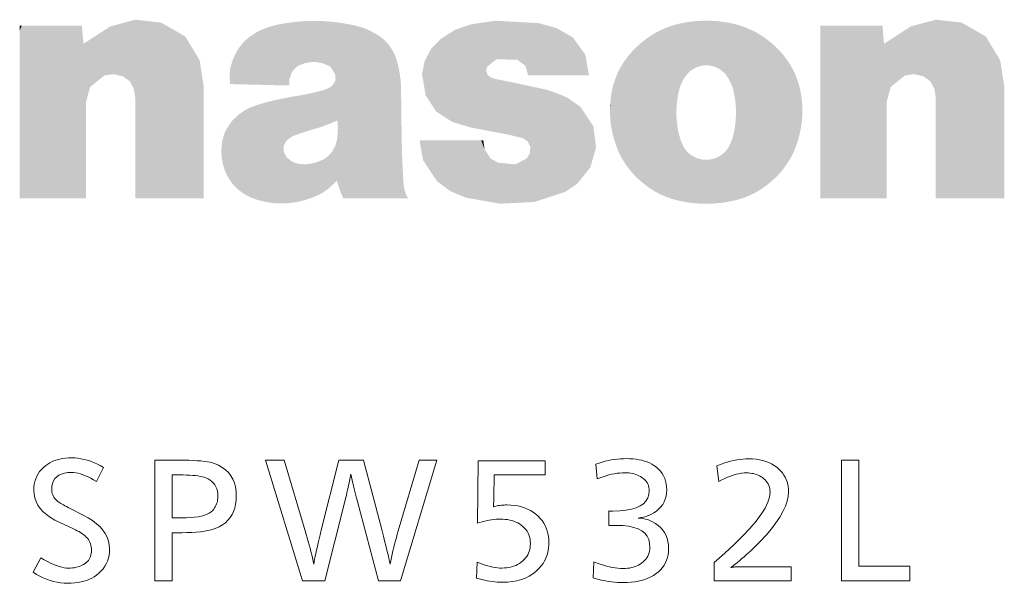
# Model space of a CAD drawing. Extents: x 26 to 583, y 35 to 405.
# Drawn here: x 337 to 345, y 241 to 245 of the extents above; entities that cross this region are included whole.
import ezdxf

# ---------------------------------------------------------------- set-up
doc = ezdxf.new("R2010")
doc.units = 0

msp = doc.modelspace()

# ---------------------------------------------------------------- linework, layer by layer
at = {"color": 0, "lineweight": 13}
for points in [[(337.514862, 241.695969), (337.457245, 241.580124), (337.43335, 241.594162), (337.410156, 241.606705), (337.387665, 241.617783), (337.365906, 241.62738), (337.344849, 241.635498), (337.324493, 241.642151), (337.30484, 241.647308), (337.285889, 241.651001), (337.26767, 241.653214), (337.250153, 241.653961), (337.219116, 241.652542), (337.191376, 241.64827), (337.16687, 241.641159), (337.14566, 241.631195), (337.127686, 241.618393), (337.113007, 241.602753), (337.101563, 241.584259), (337.093414, 241.562912), (337.088501, 241.538727), (337.086884, 241.511703), (337.087372, 241.50058), (337.088806, 241.489807), (337.091217, 241.479355), (337.094574, 241.469254), (337.098877, 241.459473), (337.104156, 241.450043), (337.110413, 241.440948), (337.117615, 241.432175), (337.125793, 241.423752), (337.134888, 241.415665), (337.140137, 241.411606), (337.146515, 241.407135), (337.154022, 241.402252), (337.162659, 241.396942), (337.172424, 241.391205), (337.183319, 241.385056), (337.195313, 241.378479), (337.208466, 241.37149), (337.222748, 241.364075), (337.238129, 241.356232), (337.346802, 241.30162), (337.388306, 241.279022), (337.425446, 241.255203), (337.458221, 241.230148), (337.486633, 241.203842), (337.510651, 241.176315), (337.530304, 241.147552), (337.545624, 241.117538), (337.556549, 241.086304), (337.56308, 241.053818), (337.565277, 241.020111), (337.564209, 240.993744), (337.560944, 240.96843), (337.555542, 240.944183), (337.547974, 240.92099), (337.538269, 240.898849), (337.526367, 240.877777), (337.512329, 240.857758), (337.496124, 240.838791), (337.477753, 240.820877), (337.457245, 240.804016), (337.439087, 240.791245), (337.419647, 240.779816), (337.398987, 240.76973), (337.377045, 240.760986), (337.353851, 240.753601), (337.329376, 240.747543), (337.30365, 240.742844), (337.276672, 240.739487), (337.248444, 240.737457), (337.218933, 240.736786), (337.189484, 240.737701), (337.160217, 240.740433), (337.131104, 240.744995), (337.102142, 240.751389), (337.073364, 240.759598), (337.044769, 240.769638), (337.016327, 240.781494), (336.988068, 240.795181), (336.959961, 240.810699), (336.932007, 240.828033), (336.996857, 240.946274), (337.02475, 240.930313), (337.051575, 240.916016), (337.077332, 240.903412), (337.10202, 240.892487), (337.12561, 240.883255), (337.148102, 240.875687), (337.169525, 240.869797), (337.18988, 240.865601), (337.209167, 240.863083), (337.227325, 240.862244), (337.243073, 240.862625), (337.258301, 240.863785), (337.27301, 240.865692), (337.287262, 240.868393), (337.301025, 240.871841), (337.31427, 240.876068), (337.327057, 240.881058), (337.339325, 240.886826), (337.351105, 240.893356), (337.362396, 240.90065), (337.37265, 240.908585), (337.381836, 240.917221), (337.389954, 240.92659), (337.396973, 240.936676), (337.402924, 240.947479), (337.407776, 240.959), (337.41156, 240.971237), (337.414246, 240.984207), (337.415863, 240.997894), (337.416412, 241.012299), (337.415863, 241.026001), (337.414246, 241.039261), (337.41156, 241.052078), (337.407776, 241.064453), (337.402924, 241.07637), (337.396973, 241.08786), (337.389954, 241.098892), (337.381836, 241.109497), (337.37265, 241.119644), (337.362396, 241.129349), (337.354401, 241.135925), (337.345276, 241.1427), (337.335052, 241.149658), (337.3237, 241.156815), (337.311218, 241.164169), (337.297638, 241.171707), (337.282928, 241.179428), (337.26712, 241.187363), (337.250183, 241.195465), (337.232147, 241.203781), (337.153503, 241.239792), (337.112671, 241.259979), (337.076141, 241.281662), (337.043915, 241.30484), (337.015991, 241.329498), (336.99234, 241.355637), (336.972992, 241.38327), (336.957977, 241.412399), (336.947205, 241.443008), (336.940765, 241.475113), (336.938629, 241.508698), (336.939606, 241.533417), (336.942566, 241.557129), (336.947479, 241.579849), (336.954376, 241.601563), (336.963226, 241.622299), (336.97406, 241.642029), (336.986847, 241.660751), (337.001617, 241.678497), (337.018372, 241.695236), (337.037048, 241.710983), (337.053894, 241.723068), (337.071747, 241.733887), (337.090637, 241.743423), (337.110535, 241.751694), (337.131439, 241.758698), (337.153381, 241.76442), (337.176361, 241.768875), (337.200317, 241.772064), (337.225342, 241.773972), (337.251343, 241.774612), (337.276794, 241.773819), (337.302429, 241.771454), (337.328247, 241.767532), (337.354309, 241.762024), (337.380554, 241.754944), (337.407013, 241.746292), (337.433655, 241.736084), (337.46051, 241.724289), (337.487579, 241.710907)], [(337.94162, 241.755997), (338.139099, 241.755997), (338.181488, 241.755722), (338.221008, 241.754898), (338.25766, 241.75351), (338.291412, 241.751587), (338.322327, 241.7491), (338.350372, 241.746063), (338.375519, 241.742462), (338.397827, 241.738327), (338.417267, 241.733627), (338.433807, 241.728394), (338.468262, 241.713684), (338.499084, 241.696243), (338.526276, 241.676041), (338.549835, 241.653091), (338.569763, 241.627396), (338.58609, 241.598953), (338.598785, 241.567764), (338.607849, 241.533813), (338.613281, 241.497116), (338.615082, 241.457672), (338.613678, 241.422943), (338.609467, 241.390305), (338.602386, 241.359756), (338.592529, 241.331299), (338.579834, 241.304916), (338.564301, 241.28064), (338.54599, 241.258438), (338.524811, 241.238327), (338.500824, 241.220306), (338.47403, 241.204376), (338.454407, 241.195145), (338.432251, 241.186874), (338.407593, 241.179581), (338.380402, 241.173264), (338.350677, 241.167908), (338.318451, 241.163544), (338.283691, 241.160141), (338.246429, 241.1577), (338.206635, 241.15625), (338.164307, 241.155762), (338.083893, 241.155762), (338.083893, 240.755997), (337.94162, 240.755997)], [(340.27417, 241.755997), (339.97464, 240.755997), (339.792755, 240.755997), (339.618103, 241.412659), (339.612701, 241.43277), (339.607269, 241.453476), (339.601837, 241.474792), (339.596405, 241.496689), (339.590942, 241.519211), (339.58548, 241.542313), (339.579987, 241.566025), (339.574493, 241.590332), (339.569, 241.61525), (339.563477, 241.640747), (339.557465, 241.61113), (339.551697, 241.583038), (339.546143, 241.556442), (339.540802, 241.531372), (339.535706, 241.507797), (339.530853, 241.485748), (339.526215, 241.46521), (339.52179, 241.446182), (339.517609, 241.428665), (339.513641, 241.412659), (339.348602, 240.755997), (339.164307, 240.755997), (338.856995, 241.755997), (339.012451, 241.755997), (339.185913, 241.171371), (339.194611, 241.141708), (339.202942, 241.112488), (339.210907, 241.08374), (339.218475, 241.05545), (339.225677, 241.027603), (339.232513, 241.000229), (339.238983, 240.973297), (339.245087, 240.946823), (339.250793, 240.920807), (339.256165, 240.895248), (339.259583, 240.91481), (339.263641, 240.936234), (339.268311, 240.959564), (339.273621, 240.984756), (339.279572, 241.011856), (339.286102, 241.040817), (339.293304, 241.071686), (339.301086, 241.104431), (339.309509, 241.139053), (339.318573, 241.175568), (339.462646, 241.755997), (339.667908, 241.755997), (339.821564, 241.171371), (339.82724, 241.149689), (339.83313, 241.126709), (339.839264, 241.102402), (339.845673, 241.076767), (339.852325, 241.04982), (339.859253, 241.021545), (339.866394, 240.991959), (339.87381, 240.961044), (339.8815, 240.928802), (339.889404, 240.895248), (339.894623, 240.922318), (339.900146, 240.949509), (339.905975, 240.976822), (339.91217, 241.004257), (339.918671, 241.031815), (339.925476, 241.059479), (339.932648, 241.087265), (339.940125, 241.115189), (339.947906, 241.143219), (339.956024, 241.171371), (340.127686, 241.755997)], [(341.172729, 241.75119), (341.172729, 241.633545), (340.750763, 241.633545), (340.747162, 241.446869), (340.747009, 241.43898), (340.746826, 241.431122), (340.746582, 241.423325), (340.746277, 241.415573), (340.745941, 241.407852), (340.745575, 241.400208), (340.745117, 241.392593), (340.744659, 241.385025), (340.74411, 241.377518), (340.74353, 241.370041), (340.754181, 241.372894), (340.764923, 241.375443), (340.775818, 241.377701), (340.786865, 241.379654), (340.798004, 241.381302), (340.809296, 241.382645), (340.82074, 241.383698), (340.832275, 241.384445), (340.843964, 241.384903), (340.855804, 241.385056), (340.887543, 241.384109), (340.917999, 241.381302), (340.947144, 241.376617), (340.974976, 241.370071), (341.001495, 241.361633), (341.026703, 241.351334), (341.050629, 241.339172), (341.073212, 241.325119), (341.094513, 241.309204), (341.114502, 241.291412), (341.131378, 241.273788), (341.146484, 241.255234), (341.15979, 241.235748), (341.171356, 241.215347), (341.181122, 241.194031), (341.189117, 241.171768), (341.195343, 241.14859), (341.199768, 241.124496), (341.202454, 241.099472), (341.203339, 241.073532), (341.202728, 241.052307), (341.200897, 241.031601), (341.197876, 241.011444), (341.193634, 240.991791), (341.188171, 240.972687), (341.181519, 240.954102), (341.173615, 240.93605), (341.16452, 240.918518), (341.154236, 240.90152), (341.1427, 240.885056), (341.120636, 240.858597), (341.096222, 240.834915), (341.069458, 240.814026), (341.040314, 240.795929), (341.00885, 240.780609), (340.975037, 240.768082), (340.938843, 240.758331), (340.900299, 240.751358), (340.859406, 240.747192), (340.816162, 240.745789), (340.796021, 240.746124), (340.775635, 240.747147), (340.755005, 240.748825), (340.734161, 240.751175), (340.713074, 240.754196), (340.691772, 240.757889), (340.670258, 240.762268), (340.648499, 240.767303), (340.626495, 240.773026), (340.604279, 240.779404), (340.60788, 240.912659), (340.630798, 240.903198), (340.653229, 240.89473), (340.67514, 240.887253), (340.696533, 240.880783), (340.717438, 240.87529), (340.737823, 240.870819), (340.757721, 240.867325), (340.7771, 240.864838), (340.79599, 240.863342), (340.814362, 240.862839), (340.835327, 240.863449), (340.855499, 240.86525), (340.874847, 240.86824), (340.893402, 240.872452), (340.911163, 240.877853), (340.928101, 240.884445), (340.944244, 240.892258), (340.959595, 240.90126), (340.974121, 240.911453), (340.987854, 240.922867), (340.999603, 240.934341), (341.010101, 240.946411), (341.019379, 240.959106), (341.027405, 240.972427), (341.03421, 240.986343), (341.039764, 241.00087), (341.044098, 241.016022), (341.04718, 241.031769), (341.049042, 241.048141), (341.049683, 241.065125), (341.04892, 241.084259), (341.046631, 241.102554), (341.042847, 241.119995), (341.037567, 241.136581), (341.030762, 241.152313), (341.02243, 241.167191), (341.012604, 241.181213), (341.001251, 241.194397), (340.988403, 241.206711), (340.97403, 241.218185), (340.960205, 241.227646), (340.945587, 241.236115), (340.930176, 241.243591), (340.914001, 241.250061), (340.897064, 241.255554), (340.879333, 241.260025), (340.860809, 241.263519), (340.841492, 241.266006), (340.821442, 241.267502), (340.800568, 241.268005), (340.78302, 241.26767), (340.765167, 241.266663), (340.747009, 241.264984), (340.728546, 241.262619), (340.709778, 241.259598), (340.690735, 241.255905), (340.671356, 241.251526), (340.651703, 241.24649), (340.631744, 241.240784), (340.611481, 241.23439), (340.618103, 241.75119)], [(341.592896, 241.723587), (341.618103, 241.732132), (341.643341, 241.739792), (341.66861, 241.746552), (341.693909, 241.752396), (341.719238, 241.757355), (341.744568, 241.761398), (341.769958, 241.764557), (341.795349, 241.7668), (341.82074, 241.768158), (341.846191, 241.7686), (341.873962, 241.768036), (341.900574, 241.766342), (341.926056, 241.763519), (341.950378, 241.759583), (341.973602, 241.754501), (341.995636, 241.748291), (342.016571, 241.740952), (342.036346, 241.732498), (342.054993, 241.7229), (342.072479, 241.712173), (342.092651, 241.697311), (342.110718, 241.681259), (342.126648, 241.664032), (342.140472, 241.64563), (342.152161, 241.626053), (342.161713, 241.605286), (342.169159, 241.583359), (342.174469, 241.560242), (342.177673, 241.535965), (342.178711, 241.510498), (342.177399, 241.48349), (342.173401, 241.457947), (342.166779, 241.433838), (342.157501, 241.411194), (342.145569, 241.389999), (342.130951, 241.370255), (342.113708, 241.351974), (342.093811, 241.335129), (342.071259, 241.319748), (342.046082, 241.305817), (342.03714, 241.301636), (342.027832, 241.297745), (342.018219, 241.294144), (342.00824, 241.290833), (341.997894, 241.287811), (341.987213, 241.28508), (341.976196, 241.282623), (341.964813, 241.280472), (341.953094, 241.278595), (341.94104, 241.277008), (341.954193, 241.276154), (341.967102, 241.274826), (341.979706, 241.272995), (341.992035, 241.270676), (342.004059, 241.267853), (342.015778, 241.264542), (342.027252, 241.260742), (342.038422, 241.256454), (342.049286, 241.251678), (342.059875, 241.246399), (342.085419, 241.231644), (342.108276, 241.215225), (342.128448, 241.197159), (342.145935, 241.177444), (342.160706, 241.156052), (342.172821, 241.133026), (342.18222, 241.108322), (342.188934, 241.08197), (342.192993, 241.05397), (342.194336, 241.024307), (342.193298, 240.998245), (342.190186, 240.973358), (342.184967, 240.949646), (342.177704, 240.927109), (342.168365, 240.905762), (342.156952, 240.885574), (342.143433, 240.866577), (342.127869, 240.848755), (342.110229, 240.832092), (342.090485, 240.81662), (342.06897, 240.802475), (342.046204, 240.789825), (342.022217, 240.778671), (341.996948, 240.768982), (341.970428, 240.760803), (341.942688, 240.754105), (341.913666, 240.748886), (341.883423, 240.745163), (341.851929, 240.742935), (341.819183, 240.742188), (341.794647, 240.742584), (341.77002, 240.743759), (341.745331, 240.745697), (341.720551, 240.748428), (341.695679, 240.751953), (341.670715, 240.756241), (341.645691, 240.761307), (341.620575, 240.767166), (341.595367, 240.773788), (341.570068, 240.781204), (341.57489, 240.913864), (341.601837, 240.903488), (341.628235, 240.894196), (341.654053, 240.886002), (341.67926, 240.878906), (341.703918, 240.872894), (341.727997, 240.867981), (341.751526, 240.864151), (341.774445, 240.86142), (341.796814, 240.859787), (341.818573, 240.859238), (341.836182, 240.859695), (341.853271, 240.861038), (341.869812, 240.863297), (341.885803, 240.86644), (341.901245, 240.870499), (341.916168, 240.875443), (341.930542, 240.881302), (341.944397, 240.888046), (341.957672, 240.895706), (341.970428, 240.904251), (341.983673, 240.914429), (341.995514, 240.925247), (342.005951, 240.936707), (342.014984, 240.948822), (342.022644, 240.961578), (342.028931, 240.974991), (342.033783, 240.989044), (342.037292, 241.003754), (342.039368, 241.019104), (342.04007, 241.03511), (342.037323, 241.069443), (342.029114, 241.100159), (342.015442, 241.127258), (341.996277, 241.150742), (341.971649, 241.170609), (341.941528, 241.186874), (341.905945, 241.199524), (341.864899, 241.208557), (341.818359, 241.213974), (341.766357, 241.21579), (341.760925, 241.215775), (341.755249, 241.215729), (341.749268, 241.215668), (341.743011, 241.215591), (341.736481, 241.215485), (341.729706, 241.215347), (341.722626, 241.215195), (341.715271, 241.215012), (341.707642, 241.214813), (341.699738, 241.214584), (341.699738, 241.335236), (341.703949, 241.335114), (341.707947, 241.335007), (341.711731, 241.33493), (341.715271, 241.334839), (341.718628, 241.334778), (341.721771, 241.334732), (341.724701, 241.334686), (341.727386, 241.334656), (341.729858, 241.334641), (341.732147, 241.334625), (341.789398, 241.336319), (341.840607, 241.3414), (341.885803, 241.349869), (341.924988, 241.36171), (341.95813, 241.376953), (341.98526, 241.395569), (342.006348, 241.417572), (342.021423, 241.442963), (342.030457, 241.471741), (342.033447, 241.503891), (342.032837, 241.517319), (342.031006, 241.530182), (342.027954, 241.542526), (342.023651, 241.554321), (342.018158, 241.565567), (342.011414, 241.576294), (342.003448, 241.586456), (341.994263, 241.5961), (341.983856, 241.605194), (341.972229, 241.613739), (341.960907, 241.620926), (341.948975, 241.62735), (341.936462, 241.633026), (341.92334, 241.637939), (341.909668, 241.642105), (341.895386, 241.645508), (341.880524, 241.648148), (341.865051, 241.65004), (341.848999, 241.651184), (341.832367, 241.65155), (341.811279, 241.651047), (341.789795, 241.649521), (341.767883, 241.646957), (341.745575, 241.643387), (341.722839, 241.638809), (341.699707, 241.633194), (341.676147, 241.626556), (341.652222, 241.618896), (341.627869, 241.610229), (341.603088, 241.60054)], [(342.594696, 241.708572), (342.62323, 241.719757), (342.651306, 241.729752), (342.678864, 241.738586), (342.705902, 241.746231), (342.732452, 241.752701), (342.758484, 241.757996), (342.784027, 241.762115), (342.809052, 241.765045), (342.833557, 241.766815), (342.857605, 241.76741), (342.888611, 241.766541), (342.918304, 241.763947), (342.946686, 241.759628), (342.973694, 241.753571), (342.99939, 241.745789), (343.023773, 241.736282), (343.046783, 241.725052), (343.068481, 241.712082), (343.088867, 241.697388), (343.10788, 241.680969), (343.123047, 241.665695), (343.136627, 241.649643), (343.148621, 241.632797), (343.158997, 241.615189), (343.167755, 241.596786), (343.174957, 241.577606), (343.180542, 241.557648), (343.18454, 241.536911), (343.18692, 241.515396), (343.187714, 241.493088), (343.184814, 241.455368), (343.176056, 241.41568), (343.161469, 241.374023), (343.141052, 241.330399), (343.114807, 241.284805), (343.082703, 241.237244), (343.044769, 241.187714), (343.001038, 241.136215), (342.951447, 241.082748), (342.895996, 241.027313), (342.87677, 241.008957), (342.857666, 240.99115), (342.838715, 240.973862), (342.819946, 240.957108), (342.801331, 240.940872), (342.782837, 240.925171), (342.764526, 240.910004), (342.746368, 240.895355), (342.728394, 240.881226), (342.710541, 240.867645), (342.718414, 240.868896), (342.726868, 240.870026), (342.735962, 240.871017), (342.745697, 240.871872), (342.756012, 240.872589), (342.766937, 240.873184), (342.778473, 240.873657), (342.790619, 240.873978), (342.803406, 240.874176), (342.816772, 240.874252), (343.20932, 240.874252), (343.20932, 240.755997), (342.571289, 240.755997), (342.571289, 240.907852), (342.65921, 240.984985), (342.737885, 241.057922), (342.807312, 241.126648), (342.867462, 241.191177), (342.918365, 241.251495), (342.960022, 241.307617), (342.992401, 241.359543), (343.015564, 241.407257), (343.029419, 241.450775), (343.034058, 241.490097), (343.033417, 241.505127), (343.031525, 241.519531), (343.02832, 241.533279), (343.023895, 241.546371), (343.018158, 241.558823), (343.011169, 241.570618), (343.002899, 241.581772), (342.993347, 241.59227), (342.982513, 241.602127), (342.970428, 241.611343), (342.959198, 241.618759), (342.94754, 241.625381), (342.935455, 241.631241), (342.923004, 241.636307), (342.910126, 241.64061), (342.89682, 241.644119), (342.883118, 241.646851), (342.869019, 241.648788), (342.854492, 241.649963), (342.8396, 241.65036), (342.81839, 241.649643), (342.796814, 241.647507), (342.774841, 241.643921), (342.752472, 241.638931), (342.729736, 241.632492), (342.706604, 241.624649), (342.683105, 241.615356), (342.65921, 241.604645), (342.634949, 241.592499), (342.610291, 241.578934)], [(343.768158, 241.755997), (343.768158, 240.878448), (344.190735, 240.878448), (344.190735, 240.755997), (343.625885, 240.755997), (343.625885, 241.755997)], [(338.083893, 241.633545), (338.083893, 241.278214), (338.161926, 241.278214), (338.200897, 241.278824), (338.236938, 241.280685), (338.27005, 241.283768), (338.300201, 241.288101), (338.327423, 241.293671), (338.351715, 241.300461), (338.373047, 241.308502), (338.391449, 241.31778), (338.406891, 241.328293), (338.419403, 241.340027), (338.427521, 241.349854), (338.434753, 241.360077), (338.441162, 241.370728), (338.446686, 241.381805), (338.451385, 241.393311), (338.4552, 241.405212), (338.458191, 241.417557), (338.460327, 241.430313), (338.461609, 241.443481), (338.462036, 241.457077), (338.461029, 241.478912), (338.458038, 241.499283), (338.453003, 241.518188), (338.445984, 241.535645), (338.436981, 241.55162), (338.425934, 241.566132), (338.412903, 241.579178), (338.397888, 241.590759), (338.380829, 241.600891), (338.361786, 241.609543), (338.34848, 241.614105), (338.333282, 241.618179), (338.316223, 241.62178), (338.297241, 241.624908), (338.276398, 241.627548), (338.253693, 241.629715), (338.229065, 241.631393), (338.202576, 241.632584), (338.174164, 241.633316), (338.143921, 241.633545)]]:
    msp.add_lwpolyline(points, close=True, dxfattribs=at)
at = {"color": 0, "lineweight": 5}
for points in [[(337.779022, 245.401093), (337.597778, 244.950256), (337.571136, 245.345444)], [(337.779022, 245.401093), (337.732544, 244.892258), (337.597778, 244.950256), (337.6745, 244.932892)], [(337.779022, 245.401093), (337.778534, 244.752884), (337.732544, 244.892258), (337.766815, 244.830566)], [(338.345612, 243.923645), (337.778534, 243.923645), (337.992828, 245.376785), (337.779022, 245.401093)], [(337.779022, 245.401093), (337.778534, 243.923645), (337.778534, 244.752884), (337.778534, 243.952118)], [(339.05127, 244.857208), (339.012421, 244.857208), (339.083527, 245.380295), (339.033539, 245.373596)], [(339.05127, 244.857208), (339.083527, 245.380295), (339.054718, 244.857208), (339.054718, 244.907211)], [(339.083527, 245.380295), (339.07077, 244.957214), (339.054718, 244.907211)], [(339.083527, 245.380295), (339.133545, 245.385635), (339.07077, 244.957214), (339.083527, 244.978928)], [(339.133545, 245.385635), (339.109955, 245.007217), (339.083527, 244.978928)], [(339.183533, 245.38913), (339.133545, 245.022964), (339.133545, 245.385635), (339.109955, 245.007217)], [(339.233521, 245.390793), (339.183533, 245.04158), (339.183533, 245.38913), (339.133545, 245.022964)], [(339.283539, 245.390884), (339.233521, 245.050262), (339.233521, 245.390793), (339.183533, 245.04158)], [(339.333527, 245.389389), (339.283539, 245.049713), (339.283539, 245.390884), (339.233521, 245.050262)], [(339.383545, 245.386108), (339.333527, 245.039719), (339.333527, 245.389389), (339.283539, 245.049713)], [(339.433533, 245.380783), (339.383545, 245.0177), (339.383545, 245.386108), (339.333527, 245.039719)], [(339.433533, 244.948471), (339.39679, 245.007217), (339.433533, 245.380783), (339.383545, 245.0177)], [(339.483521, 245.373962), (339.436554, 244.907211), (339.433533, 245.380783), (339.433533, 244.948471)], [(340.557678, 245.362656), (340.689636, 245.007813), (340.761292, 245.392807), (340.69223, 245.012817)], [(340.761292, 245.392807), (340.69223, 245.012817), (340.76889, 245.073792)], [(341.120453, 245.372314), (340.761292, 245.392807), (340.94165, 245.069489), (340.76889, 245.073792)], [(342.325806, 245.376968), (342.375793, 245.384766), (342.317078, 244.907211), (342.325806, 244.921829)], [(342.375793, 245.384766), (342.352539, 244.957214), (342.325806, 244.921829)], [(342.425812, 245.389938), (342.375793, 244.979263), (342.375793, 245.384766), (342.352539, 244.957214)], [(342.4758, 245.0224), (342.422852, 245.007217), (342.425812, 245.389938), (342.375793, 244.979263)], [(342.425812, 245.389938), (342.4758, 245.392456), (342.4758, 245.0224), (342.525787, 245.392654)], [(342.4758, 245.0224), (342.525787, 245.392654), (342.525787, 245.023407), (342.575806, 245.390594)], [(342.525787, 245.023407), (342.575806, 245.390594), (342.575806, 245.012222), (342.625793, 245.38591)], [(342.575806, 245.012222), (342.625793, 245.38591), (342.588074, 245.007217)], [(342.625793, 244.986145), (342.588074, 245.007217), (342.675812, 245.378586), (342.625793, 245.38591)], [(344.407074, 245.401093), (344.225861, 244.950256), (344.199158, 245.345444)], [(344.407074, 245.401093), (344.360596, 244.892258), (344.225861, 244.950256), (344.302673, 244.932892)], [(344.407074, 245.401093), (344.406555, 244.752884), (344.360596, 244.892258), (344.394836, 244.830566)], [(344.973602, 243.923645), (344.406555, 243.923645), (344.621185, 245.376785), (344.407074, 245.401093)], [(344.407074, 245.401093), (344.406555, 243.923645), (344.406555, 244.752884), (344.406555, 243.952118)], [(336.839203, 245.352493), (336.862274, 243.923645), (336.821472, 243.933777), (336.821472, 243.923645)], [(336.839203, 245.352493), (336.821472, 243.933777), (336.821472, 245.028137), (336.821472, 244.519501)], [(336.839203, 245.352493), (336.821472, 245.028137), (336.821472, 245.310211), (336.821472, 245.223602)], [(336.839203, 245.352493), (336.821472, 245.310211), (336.821472, 245.352493)], [(337.336884, 245.352493), (336.925232, 243.923645), (336.839203, 245.352493), (336.862274, 243.923645)], [(337.336884, 245.352493), (337.330536, 243.923645), (336.925232, 243.923645), (337.096405, 243.923645)], [(337.371338, 243.923645), (337.330536, 243.923645), (337.338379, 245.333389), (337.336884, 245.352493)], [(337.371338, 243.923645), (337.338379, 245.333389), (337.348755, 245.201431), (337.345673, 245.240631)], [(337.371338, 244.719635), (337.348755, 245.201431), (337.404388, 244.843491), (337.571136, 245.345444)], [(337.404388, 244.843491), (337.571136, 245.345444), (337.522583, 244.939606), (337.597778, 244.950256)], [(338.345612, 243.923645), (337.992828, 245.376785), (338.311829, 245.065186), (338.192566, 245.26207)], [(338.883545, 244.860397), (338.733521, 245.265823), (338.802032, 245.30722), (338.783539, 245.297806)], [(338.883545, 244.860397), (338.802032, 245.30722), (338.883545, 245.34021), (338.833527, 245.321762)], [(339.012421, 244.857208), (338.883545, 244.860397), (338.943726, 245.357208), (338.933533, 245.354736)], [(338.883545, 244.860397), (338.883545, 245.34021), (338.933533, 245.354736)], [(339.012421, 244.857208), (338.943726, 245.357208), (339.033539, 245.373596), (338.983521, 245.365646)], [(339.483521, 245.373962), (339.456055, 244.507217), (339.436554, 244.907211), (339.452057, 244.566864)], [(339.454712, 244.465347), (339.456055, 244.507217), (339.466827, 244.007217), (339.483521, 245.373962)], [(339.466827, 244.007217), (339.483521, 245.373962), (339.483521, 243.960724), (339.533539, 245.365753)], [(339.483521, 243.960724), (339.533539, 245.365753), (339.500946, 243.92366), (340.019257, 243.957214)], [(340.019257, 243.957214), (339.533539, 245.365753), (339.583527, 245.356079), (339.577667, 245.357208)], [(340.003845, 244.007217), (340.019257, 243.957214), (339.633545, 245.343704), (339.583527, 245.356079)], [(340.003845, 244.007217), (339.633545, 245.343704), (339.72821, 245.30722), (339.683533, 245.326859)], [(340.003845, 244.007217), (339.72821, 245.30722), (339.783539, 245.27623), (339.733521, 245.304535)], [(340.309143, 245.243118), (340.402313, 244.55513), (340.426361, 245.317429), (340.557678, 244.508621)], [(340.426361, 245.317429), (340.557678, 244.508621), (340.557678, 245.362656)], [(340.557678, 244.508621), (340.684387, 244.974869), (340.557678, 245.362656), (340.689636, 245.007813)], [(341.120453, 245.372314), (340.94165, 245.069489), (341.030884, 244.939438), (341.008728, 245.01944)], [(341.120453, 245.372314), (341.030884, 244.939438), (341.282959, 244.939438), (341.068268, 244.939438)], [(341.120453, 245.372314), (341.282959, 244.939438), (341.266937, 245.331573)], [(341.266937, 245.331573), (341.282959, 244.939438), (341.401398, 245.254486), (341.439911, 244.939438)], [(342.037323, 244.007217), (342.075806, 245.287125), (342.075806, 243.982666), (342.112946, 245.30722)], [(342.075806, 243.982666), (342.112946, 245.30722), (342.122742, 243.957214), (342.125793, 245.313583)], [(342.122742, 243.957214), (342.125793, 245.313583), (342.125793, 243.955673), (342.175812, 245.335281)], [(342.125793, 243.955673), (342.175812, 245.335281), (342.175812, 243.934052), (342.2258, 245.352829)], [(342.175812, 243.934052), (342.2258, 245.352829), (342.2258, 243.916901), (342.240448, 245.357208)], [(342.2258, 243.916901), (342.240448, 245.357208), (342.260925, 243.907211), (342.259216, 244.607208)], [(342.275787, 245.366623), (342.259155, 244.657211), (342.240448, 245.357208), (342.259216, 244.607208)], [(342.268768, 244.757217), (342.262421, 244.707214), (342.275787, 245.366623), (342.259155, 244.657211)], [(342.268768, 244.757217), (342.275787, 245.366623), (342.275787, 244.796906)], [(342.325806, 245.376968), (342.317078, 244.907211), (342.275787, 244.796906), (342.293213, 244.857208)], [(342.325806, 245.376968), (342.275787, 244.796906), (342.275787, 245.366623)], [(342.625793, 244.986145), (342.675812, 245.378586), (342.659027, 244.957214)], [(342.675812, 244.936142), (342.659027, 244.957214), (342.7258, 245.36879), (342.675812, 245.378586)], [(342.675812, 244.936142), (342.7258, 245.36879), (342.693726, 244.907211)], [(342.7258, 245.36879), (342.717407, 244.857208), (342.693726, 244.907211)], [(342.770569, 245.357208), (342.7258, 244.832809), (342.7258, 245.36879), (342.717407, 244.857208)], [(342.742096, 244.757217), (342.732635, 244.80722), (342.770569, 245.357208), (342.7258, 244.832809)], [(342.770569, 245.357208), (342.748474, 244.707214), (342.742096, 244.757217)], [(342.775787, 243.914215), (342.75177, 244.657211), (342.770569, 245.357208), (342.748474, 244.707214)], [(342.770569, 245.357208), (342.775787, 245.355652), (342.775787, 243.914215), (342.825806, 245.338974)], [(342.775787, 243.914215), (342.825806, 245.338974), (342.825806, 243.930527), (342.875793, 245.318039)], [(342.825806, 243.930527), (342.875793, 245.318039), (342.875793, 243.951385), (342.897919, 245.30722)], [(342.875793, 243.951385), (342.897919, 245.30722), (342.888062, 243.957214), (342.925812, 243.97731)], [(342.897919, 245.30722), (342.925812, 245.292297), (342.925812, 243.97731), (342.9758, 245.261307)], [(343.490295, 243.923645), (343.449493, 243.923645), (343.707275, 245.352493), (343.487732, 245.352493)], [(343.487732, 245.352493), (343.449493, 243.923645), (343.449493, 244.519501), (343.449493, 243.933777)], [(343.487732, 245.352493), (343.449493, 244.519501), (343.449493, 245.223602), (343.449493, 245.028137)], [(343.487732, 245.352493), (343.449493, 245.223602), (343.449493, 245.352493), (343.449493, 245.310211)], [(343.490295, 243.923645), (343.707275, 245.352493), (343.553253, 243.923645)], [(343.724426, 243.923645), (343.553253, 243.923645), (343.867767, 245.352493), (343.707275, 245.352493)], [(343.724426, 243.923645), (343.867767, 245.352493), (343.958557, 243.923645)], [(343.867767, 245.352493), (343.926819, 245.352493), (343.958557, 243.923645), (343.965057, 245.352493)], [(343.958557, 243.923645), (343.965057, 245.352493), (343.999329, 243.923645), (343.974121, 245.240631)], [(344.199158, 245.345444), (344.03241, 244.843491), (343.977295, 245.201431), (343.999329, 244.719635)], [(344.225861, 244.950256), (344.150635, 244.939606), (344.199158, 245.345444), (344.03241, 244.843491)], [(344.973602, 243.923645), (344.621185, 245.376785), (344.93985, 245.065186), (344.820618, 245.26207)], [(338.633545, 244.866577), (338.668732, 245.207214), (338.683533, 244.865341), (338.683533, 245.223419)], [(338.883545, 244.860397), (338.683533, 244.865341), (338.733521, 245.265823), (338.72171, 245.257217)], [(338.683533, 244.865341), (338.683533, 245.223419), (338.72171, 245.257217)], [(340.003845, 244.007217), (339.783539, 245.27623), (339.833527, 245.238739), (339.810913, 245.257217)], [(340.003845, 244.007217), (339.833527, 245.238739), (339.883545, 245.184875), (339.865356, 245.207214)], [(340.226929, 245.15889), (340.269165, 244.641602), (340.309143, 245.243118), (340.402313, 244.55513)], [(341.401398, 245.254486), (341.439911, 244.939438), (341.504242, 245.112122), (341.497681, 244.939438)], [(341.925812, 244.098755), (341.963959, 245.207214), (341.97168, 244.05722), (341.9758, 245.217331)], [(341.97168, 244.05722), (341.9758, 245.217331), (341.9758, 244.053665), (342.025787, 245.255249)], [(341.9758, 244.053665), (342.025787, 245.255249), (342.025787, 244.01535), (342.075806, 245.287125)], [(342.025787, 244.01535), (342.075806, 245.287125), (342.037323, 244.007217)], [(342.925812, 243.97731), (342.9758, 245.261307), (342.9758, 244.008881), (342.981934, 245.257217)], [(343.025787, 244.046432), (342.9758, 244.008881), (343.025787, 245.224472), (342.981934, 245.257217)], [(343.025787, 244.046432), (343.025787, 245.224472), (343.038971, 244.05722), (343.046692, 245.207214)], [(343.999329, 243.923645), (343.974121, 245.240631), (343.977295, 245.201431)], [(337.371338, 243.923645), (337.348755, 245.201431), (337.371338, 244.719635)], [(338.633545, 244.866577), (338.602081, 245.107208), (338.629913, 245.157211)], [(338.629913, 245.157211), (338.633545, 245.162735), (338.633545, 244.866577), (338.668732, 245.207214)], [(339.998871, 244.05722), (340.003845, 244.007217), (339.902405, 245.157211), (339.883545, 245.184875)], [(339.998871, 244.05722), (339.902405, 245.157211), (339.933533, 245.093918), (339.928223, 245.107208)], [(340.172882, 245.053986), (340.182526, 244.775101), (340.226929, 245.15889), (340.269165, 244.641602)], [(341.872772, 244.157211), (341.875793, 245.119965), (341.875793, 244.153503), (341.910309, 245.157211)], [(341.875793, 244.153503), (341.910309, 245.157211), (341.917511, 244.107208), (341.925812, 245.172745)], [(341.917511, 244.107208), (341.925812, 245.172745), (341.925812, 244.098755), (341.963959, 245.207214)], [(343.075806, 244.09024), (343.038971, 244.05722), (343.075806, 245.181244), (343.046692, 245.207214)], [(343.075806, 244.09024), (343.075806, 245.181244), (343.092957, 244.107208), (343.100403, 245.157211)], [(343.125793, 244.142807), (343.092957, 244.107208), (343.125793, 245.130127), (343.100403, 245.157211)], [(343.977295, 245.201431), (343.999329, 244.719635), (343.999329, 243.923645)], [(338.345612, 243.923645), (338.311829, 245.065186), (338.345612, 244.162704), (338.345612, 244.845551)], [(338.633545, 244.866577), (338.56189, 244.868347), (338.581421, 245.05722), (338.566833, 245.007217)], [(338.633545, 244.866577), (338.581421, 245.05722), (338.602081, 245.107208), (338.583527, 245.063065)], [(339.99292, 244.157211), (339.995728, 244.107208), (339.945648, 245.05722), (339.933533, 245.093918)], [(339.998871, 244.05722), (339.933533, 245.093918), (339.995728, 244.107208)], [(339.990509, 244.207214), (339.945648, 245.05722), (339.988434, 244.257217), (339.958069, 245.007217)], [(339.99292, 244.157211), (339.945648, 245.05722), (339.990509, 244.207214)], [(340.182526, 244.775101), (340.172882, 245.053986), (340.152893, 244.948914)], [(341.504242, 245.112122), (341.497681, 244.939438), (341.535065, 244.939438)], [(341.78067, 244.30722), (341.796478, 245.007217), (341.805573, 244.257217), (341.825806, 245.054581)], [(341.805573, 244.257217), (341.825806, 245.054581), (341.825806, 244.222717), (341.827576, 245.05722)], [(341.825806, 244.222717), (341.827576, 245.05722), (341.835907, 244.207214), (341.865204, 245.107208)], [(341.835907, 244.207214), (341.865204, 245.107208), (341.872772, 244.157211), (341.875793, 245.119965)], [(343.125793, 244.142807), (343.125793, 245.130127), (343.145386, 245.107208)], [(343.145386, 245.107208), (343.137573, 244.157211), (343.125793, 244.142807)], [(343.175812, 245.067673), (343.174408, 244.207214), (343.145386, 245.107208), (343.137573, 244.157211)], [(343.182892, 245.05722), (343.175812, 244.20929), (343.175812, 245.067673), (343.174408, 244.207214)], [(343.213928, 245.007217), (343.204742, 244.257217), (343.182892, 245.05722), (343.175812, 244.20929)], [(344.973602, 243.923645), (344.93985, 245.065186), (344.973602, 244.162704), (344.973602, 244.845551)], [(338.566833, 245.007217), (338.56189, 244.868347), (338.56015, 244.957214)], [(339.988434, 244.257217), (339.958069, 245.007217), (339.986816, 244.30722), (339.967621, 244.957214)], [(340.871887, 244.449203), (340.684387, 244.974869), (340.557678, 244.508621)], [(340.871887, 244.449203), (340.72168, 244.923248), (340.684387, 244.974869), (340.695923, 244.944473)], [(341.775787, 244.318344), (341.775787, 244.967041), (341.78067, 244.30722), (341.796478, 245.007217)], [(343.2258, 244.298355), (343.204742, 244.257217), (343.2258, 244.985352), (343.213928, 245.007217)], [(343.2258, 244.298355), (343.2258, 244.985352), (343.229706, 244.30722), (343.239288, 244.957214)], [(339.383545, 244.53804), (339.41037, 244.857208), (339.452057, 244.566864), (339.433533, 244.894882)], [(339.452057, 244.566864), (339.433533, 244.894882), (339.436554, 244.907211)], [(339.974304, 244.907211), (339.984619, 244.407211), (339.967621, 244.957214), (339.985565, 244.357208)], [(339.986816, 244.30722), (339.967621, 244.957214), (339.985565, 244.357208)], [(339.978119, 244.857208), (339.981415, 244.607208), (339.974304, 244.907211)], [(339.974304, 244.907211), (339.981415, 244.607208), (339.98288, 244.507217), (339.982117, 244.55722)], [(339.974304, 244.907211), (339.98288, 244.507217), (339.984619, 244.407211), (339.983521, 244.467941)], [(340.871887, 244.449203), (340.847595, 244.893784), (340.72168, 244.923248), (340.760254, 244.910156)], [(341.170746, 244.824707), (340.847595, 244.893784), (340.985931, 244.420776), (340.871887, 244.449203)], [(341.751099, 244.907211), (341.744049, 244.407211), (341.735321, 244.857208), (341.730591, 244.457214)], [(341.771088, 244.957214), (341.760254, 244.357208), (341.751099, 244.907211), (341.744049, 244.407211)], [(341.775787, 244.318344), (341.760254, 244.357208), (341.775787, 244.967041), (341.771088, 244.957214)], [(343.229706, 244.30722), (343.239288, 244.957214), (343.250244, 244.357208), (343.259247, 244.907211)], [(343.250244, 244.357208), (343.259247, 244.907211), (343.266663, 244.407211), (343.274994, 244.857208)], [(339.283539, 244.804092), (339.295776, 244.80722), (339.296295, 244.507217), (339.333527, 244.817154)], [(339.296295, 244.507217), (339.333527, 244.817154), (339.333527, 244.51947), (339.383545, 244.836121)], [(339.333527, 244.51947), (339.383545, 244.836121), (339.383545, 244.53804), (339.41037, 244.857208)], [(339.978119, 244.857208), (339.979431, 244.80722), (339.980286, 244.707214), (339.979828, 244.757217)], [(339.978119, 244.857208), (339.980286, 244.707214), (339.981415, 244.607208), (339.980804, 244.657211)], [(341.170746, 244.824707), (340.985931, 244.420776), (341.048615, 244.350235), (341.026703, 244.394485)], [(341.170746, 244.824707), (341.048615, 244.350235), (341.336975, 243.975494), (341.082886, 243.892807)], [(341.336975, 243.975494), (341.228119, 244.808182), (341.170746, 244.824707)], [(341.720184, 244.507217), (341.723755, 244.80722), (341.7258, 244.478302), (341.7258, 244.8172)], [(341.735321, 244.857208), (341.730591, 244.457214), (341.7258, 244.478302)], [(341.7258, 244.478302), (341.7258, 244.8172), (341.735321, 244.857208)], [(343.266663, 244.407211), (343.274994, 244.857208), (343.275787, 244.440033), (343.275787, 244.85408)], [(343.275787, 244.440033), (343.275787, 244.85408), (343.286591, 244.80722)], [(338.833527, 243.89856), (338.883545, 244.722961), (338.883545, 243.888947), (338.933533, 244.735092)], [(338.883545, 243.888947), (338.933533, 244.735092), (338.933533, 243.882843), (338.983521, 244.745697)], [(338.933533, 243.882843), (338.983521, 244.745697), (338.983521, 243.880402)], [(338.983521, 243.880402), (338.983521, 244.745697), (339.007019, 244.357208), (339.033539, 244.755585)], [(339.007019, 244.357208), (339.033539, 244.755585), (339.033539, 244.404221), (339.083527, 244.764694)], [(339.033539, 244.404221), (339.083527, 244.764694), (339.083527, 244.437881), (339.133545, 244.773102)], [(339.083527, 244.437881), (339.133545, 244.773102), (339.133545, 244.45668), (339.183533, 244.782196)], [(339.133545, 244.45668), (339.183533, 244.782196), (339.183533, 244.473434), (339.233521, 244.792435)], [(339.183533, 244.473434), (339.233521, 244.792435), (339.233521, 244.488754), (339.283539, 244.804092)], [(339.233521, 244.488754), (339.283539, 244.804092), (339.296295, 244.507217)], [(341.434998, 244.041122), (341.35376, 244.757278), (341.336975, 243.975494), (341.228119, 244.808182)], [(341.546143, 244.178207), (341.464966, 244.679504), (341.434998, 244.041122), (341.35376, 244.757278)], [(341.709106, 244.607208), (341.710663, 244.707214), (341.713013, 244.55722), (341.715637, 244.757217)], [(341.713013, 244.55722), (341.715637, 244.757217), (341.720184, 244.507217), (341.723755, 244.80722)], [(343.286591, 244.80722), (343.279968, 244.457214), (343.275787, 244.440033)], [(343.294739, 244.757217), (343.290222, 244.507217), (343.286591, 244.80722), (343.279968, 244.457214)], [(343.299774, 244.707214), (343.297394, 244.55722), (343.294739, 244.757217), (343.290222, 244.507217)], [(338.616425, 244.007217), (338.633545, 244.61525), (338.633545, 243.992447), (338.683533, 244.650436)], [(338.633545, 243.992447), (338.683533, 244.650436), (338.683533, 243.956223), (338.695221, 244.657211)], [(338.683533, 243.956223), (338.695221, 244.657211), (338.733521, 243.929993)], [(338.695221, 244.657211), (338.733521, 244.675766), (338.733521, 243.929993), (338.783539, 244.693802)], [(338.733521, 243.929993), (338.783539, 244.693802), (338.783539, 243.911636), (338.826843, 244.707214)], [(338.783539, 243.911636), (338.826843, 244.707214), (338.799561, 243.907211)], [(338.799561, 243.907211), (338.826843, 244.707214), (338.833527, 243.89856), (338.883545, 244.722961)], [(341.593414, 244.341797), (341.572266, 244.516891), (341.546143, 244.178207), (341.464966, 244.679504)], [(341.710663, 244.707214), (341.709106, 244.607208), (341.708435, 244.657211)], [(342.749878, 243.907211), (342.75174, 244.607208), (342.775787, 243.914215), (342.75177, 244.657211)], [(343.302002, 244.657211), (343.3013, 244.607208), (343.299774, 244.707214), (343.297394, 244.55722)], [(338.518982, 244.157211), (338.533539, 244.496735), (338.533539, 244.122238), (338.583527, 244.567978)], [(338.533539, 244.122238), (338.583527, 244.567978), (338.541473, 244.107208), (338.573059, 244.05722)], [(338.583527, 244.042984), (338.573059, 244.05722), (338.633545, 244.61525), (338.583527, 244.567978)], [(338.583527, 244.042984), (338.633545, 244.61525), (338.616425, 244.007217)], [(342.260925, 243.907211), (342.259216, 244.607208), (342.262482, 244.55722)], [(342.742554, 244.507217), (342.748566, 244.55722), (342.749878, 243.907211), (342.75174, 244.607208)], [(338.503845, 244.207214), (338.515778, 244.457214), (338.518982, 244.157211), (338.533539, 244.496735)], [(342.275787, 243.903656), (342.260925, 243.907211), (342.268707, 244.507217), (342.262482, 244.55722)], [(342.275787, 243.903656), (342.268707, 244.507217), (342.29306, 244.407211), (342.275787, 244.46788)], [(342.7258, 243.901535), (342.733002, 244.457214), (342.749878, 243.907211), (342.742554, 244.507217)], [(338.490997, 244.30722), (338.493469, 244.357208), (338.494507, 244.257217), (338.501251, 244.407211)], [(338.494507, 244.257217), (338.501251, 244.407211), (338.503845, 244.207214), (338.515778, 244.457214)], [(339.406586, 244.30722), (339.433533, 244.355469), (339.44693, 244.069138), (339.448639, 244.407211)], [(339.44693, 244.069138), (339.448639, 244.407211), (339.466827, 244.007217), (339.454712, 244.465347)], [(340.642029, 244.403198), (340.137054, 244.403198), (340.27829, 244.062653), (340.162201, 244.235947)], [(340.137054, 244.395309), (340.137054, 244.372894), (340.137054, 244.403198), (340.162201, 244.235947)], [(340.642029, 244.403198), (340.27829, 244.062653), (340.51651, 243.928467), (340.389069, 243.980713)], [(340.797699, 243.878479), (340.642029, 244.403198), (340.51651, 243.928467)], [(340.797699, 243.878479), (340.720642, 244.252487), (340.642029, 244.403198), (340.670868, 244.327072)], [(340.642029, 244.403198), (340.670868, 244.327072), (340.660004, 244.403198)], [(342.325806, 243.893478), (342.275787, 243.903656), (342.314056, 244.357208), (342.29306, 244.407211)], [(342.675812, 243.891846), (342.696472, 244.357208), (342.7258, 243.901535), (342.717896, 244.407211)], [(342.717896, 244.407211), (342.7258, 244.430923), (342.7258, 243.901535), (342.733002, 244.457214)], [(339.008453, 244.30722), (339.033539, 243.881683), (339.007019, 244.357208), (338.983521, 243.880402)], [(341.082886, 243.892807), (341.048615, 244.350235), (341.019562, 244.252472), (341.046844, 244.298065)], [(342.325806, 243.893478), (342.314056, 244.357208), (342.348785, 244.30722), (342.325806, 244.336746)], [(342.661133, 244.30722), (342.675812, 244.324341), (342.675812, 243.891846), (342.696472, 244.357208)], [(339.008453, 244.30722), (339.033539, 244.25972), (339.033539, 243.881683), (339.083527, 244.221786)], [(339.333527, 244.243378), (339.309204, 243.957214), (339.283539, 244.22229), (339.283539, 243.944473)], [(339.333527, 244.243378), (339.356323, 244.257217), (339.309204, 243.957214), (339.333527, 243.971237)], [(339.383545, 244.007294), (339.333527, 243.971237), (339.383545, 244.280075), (339.356323, 244.257217)], [(339.383545, 244.007294), (339.383545, 244.280075), (339.44693, 244.069138), (339.406586, 244.30722)], [(340.797699, 243.878479), (340.924591, 244.204071), (340.720642, 244.252487), (340.781799, 244.217514)], [(341.082886, 243.892807), (341.019562, 244.252472), (340.797699, 243.878479), (340.924591, 244.204071)], [(342.325806, 243.893478), (342.348785, 244.30722), (342.375793, 243.885803)], [(342.348785, 244.30722), (342.375793, 244.28334), (342.375793, 243.885803), (342.422485, 244.257217)], [(342.375793, 243.885803), (342.422485, 244.257217), (342.425812, 243.880814), (342.4758, 244.242691)], [(342.425812, 243.880814), (342.4758, 244.242691), (342.4758, 243.878372), (342.525787, 244.24147)], [(342.4758, 243.878372), (342.525787, 244.24147), (342.525787, 243.878204), (342.575806, 244.252457)], [(342.525787, 243.878204), (342.575806, 244.252457), (342.575806, 243.880173), (342.588348, 244.257217)], [(342.625793, 243.884659), (342.575806, 243.880173), (342.625793, 244.277451), (342.588348, 244.257217)], [(342.625793, 243.884659), (342.625793, 244.277451), (342.675812, 243.891846), (342.661133, 244.30722)], [(338.345612, 243.923645), (338.345612, 244.162704), (338.345612, 243.955307), (338.345612, 244.006836)], [(339.033539, 243.881683), (339.083527, 244.221786), (339.083527, 243.886749), (339.133545, 244.207703)], [(339.083527, 243.886749), (339.133545, 244.207703), (339.133545, 243.895615), (339.183533, 244.204193)], [(339.133545, 243.895615), (339.183533, 244.204193), (339.183533, 243.908264), (339.218567, 244.207214)], [(339.183533, 243.908264), (339.218567, 244.207214), (339.233521, 243.924637), (339.283539, 244.22229)], [(339.233521, 243.924637), (339.283539, 244.22229), (339.283539, 243.944473)], [(344.973602, 243.923645), (344.973602, 244.162704), (344.973602, 243.955307), (344.973602, 244.006836)], [(339.500946, 243.92366), (340.019257, 243.957214), (340.036774, 243.92366)]]:
    msp.add_solid(points, dxfattribs=at)

doc.saveas('drawing.dxf')
